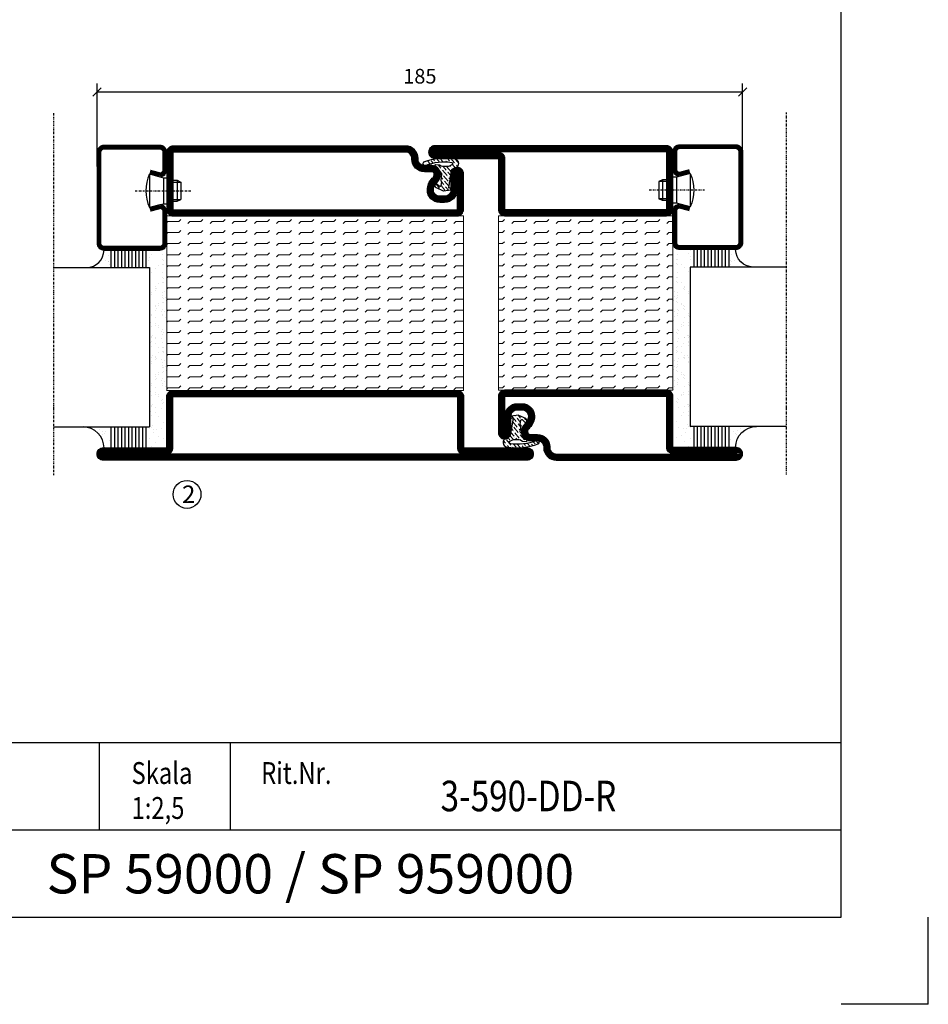
# Model space of a CAD drawing. Extents: x 0 to 1050, y 0 to 742.
# Drawn here: x 790 to 1050, y 0 to 282 of the extents above; entities that cross this region are included whole.
import ezdxf
from ezdxf.enums import TextEntityAlignment as Align

# ---------------------------------------------------------------- set-up
doc = ezdxf.new("R2010")
doc.units = 0
doc.linetypes.add('DASHDOT', pattern=[1, 0.5, -0.25, 0, -0.25])
doc.layers.get('0').update_dxf_attribs({"linetype": 'CONTINUOUS'})
doc.layers.get('DEFPOINTS').update_dxf_attribs({"linetype": 'CONTINUOUS'})
for name, color, linetype in [('CENTRUM', 3, 'DASHDOT'), ('FRAME050', 6, 'CONTINUOUS'), ('GLAS_MED_FOGNING', 2, 'CONTINUOUS'), ('ISOLATION', 2, 'CONTINUOUS'), ('ISOLATOR', 2, 'CONTINUOUS'), ('SPKONTUR', 7, 'CONTINUOUS'), ('STALPROFIL', 1, 'CONTINUOUS'), ('SVETEXT', 6, 'CONTINUOUS')]:
    doc.layers.add(name, color=color, linetype=linetype)
doc.styles.add('ROMANS', font='romans', dxfattribs={"width": 0.8})
doc.dimstyles.new('ROMANS', dxfattribs={"dimscale": 1.2, "dimtxt": 3.5, "dimasz": 2, "dimexe": 2, "dimexo": 1, "dimgap": 2, "dimtad": 1, "dimdsep": 46, "dimtxsty": 'ROMANS', "dimblk1": 'OBLIQUE', "dimblk2": 'OBLIQUE', "dimsah": 1, "dimcen": 2.5, "dimclrd": 2, "dimclre": 2, "dimclrt": 6, "dimadec": 0, "dimazin": 0, "dimtfac": 1, "dimtmove": 2, "dimatfit": 3, "dimfxl": 1, "dimtolj": 1, "dimarcsym": 0})

# ---------------------------------------------------------------- blocks, each defined once
blk = doc.blocks.new('_Oblique')
at = {"color": 0, "linetype": 'ByBlock', "lineweight": -2}
blk.add_line((-0.5, -0.5), (0.5, 0.5), dxfattribs=at)
blk = doc.blocks.new('*D25')
at = {"layer": 'DEFPOINTS', "color": 0, "transparency": 16777216}
for p in [(996.8, 261.26), (811.8, 238.73), (996.8, 238.73)]:
    blk.add_point(p, dxfattribs=at)
at = {"layer": 'GLAS_MED_FOGNING', "color": 2, "lineweight": -2, "transparency": 16777216}
for p, q in [((811.8, 239.93), (811.8, 263.66)), ((996.8, 239.93), (996.8, 263.66)), ((811.8, 261.26), (996.8, 261.26))]:
    blk.add_line(p, q, dxfattribs=at)
at = {"layer": 'GLAS_MED_FOGNING', "color": 2, "lineweight": -2, "transparency": 16777216, "xscale": 2.4, "yscale": 2.4, "zscale": 2.4, "rotation": 180}
blk.add_blockref('_Oblique', (811.8, 261.26), dxfattribs=at)
at = {"layer": 'GLAS_MED_FOGNING', "color": 2, "lineweight": -2, "transparency": 16777216, "xscale": 2.4, "yscale": 2.4, "zscale": 2.4}
blk.add_blockref('_Oblique', (996.8, 261.26), dxfattribs=at)
at = {"layer": 'GLAS_MED_FOGNING', "color": 6, "transparency": 16777216, "insert": (904.3, 265.76), "char_height": 4.2, "attachment_point": 5, "style": 'ROMANS'}
blk.add_mtext('\\A1;185', dxfattribs=at)
blk = doc.blocks.new('rithuvud_2')
at = {"layer": 'FRAME050', "color": 5}
for p, q in [((-170, 20), (0, 20)), ((-85, 10), (-85, 20)), ((-70, 10), (-70, 20)), ((0, 0), (0, 20)), ((-115, 10), (0, 10)), ((-170.81, 0), (0, 0))]:
    blk.add_line(p, q, dxfattribs=at)
at = {"layer": 'SVETEXT', "color": 7, "style": 'ROMANS', "width": 0.8}
for s, p in [('Skala', (-81.33, 16.49)), ('Rit.Nr.', (-66.47, 16.49))]:
    blk.add_text(s, height=2.5, dxfattribs=at).set_placement(p, align=Align.MIDDLE_LEFT)
at = {"layer": 'SVETEXT', "style": 'ROMANS', "width": 0.8, "flags": 8}
blk.add_attdef('DRAWING_NUMBER', text='', height=3.5, dxfattribs=at).set_placement((-35.83, 13.41), align=Align.MIDDLE)
for tag, p in [('DATE', (-111.33, 12.49)), ('SCALE', (-81.33, 12.49))]:
    blk.add_attdef(tag, text='', height=2.5, dxfattribs=at).set_placement(p, align=Align.MIDDLE_LEFT)
at = {"layer": 'SVETEXT', "style": 'ROMANS', "flags": 8}
blk.add_attdef('TITLE1', text='', height=4.5, dxfattribs=at).set_placement((-60.83, 4.37), align=Align.MIDDLE)
blk = doc.blocks.new('8510')
at = {"layer": 'SPKONTUR'}
blk.add_lwpolyline([(-8.4, 11.9), (-8.4, 11.89), (-8.4, 11.9, -0.414214), (-5.9, 14.4), (-3.8, 14.4, 0.414214), (-2, 16.2), (-2, 16.4, -0.414214), (1.6, 20), (68.2, 20, -0.414214), (70, 18.2), (70, 1.8, -0.414214), (68.2, 0), (-13.2, 0, -0.414214), (-15, 1.8), (-15, 12.1, -0.414214), (-13.2, 13.9), (-13.2, 13.9, -0.414214), (-11.4, 12.1), (-11.4, 7.4, 0.414214), (-9.6, 5.6), (-8.2, 5.6, 0.414214), (-6.4, 7.4, 0.198912), (-7.28, 9.52), (-7.52, 9.76, -0.198912), (-8.4, 11.89)], format="xyb", dxfattribs=at)
blk.add_lwpolyline([(-6.65, 11.89), (-6.65, 11.9, -0.414214), (-5.9, 12.65), (-3.8, 12.65, 0.414214), (-0.25, 16.2), (-0.25, 16.4, -0.414214), (1.6, 18.25), (68.2, 18.25, -0.414214), (68.25, 18.2), (68.25, 1.8, -0.414214), (68.2, 1.75), (-13.2, 1.75, -0.414214), (-13.25, 1.8), (-13.25, 12.1, -0.413618), (-13.2, 12.15, -0.41358), (-13.15, 12.1), (-13.15, 7.4, 0.414214), (-9.6, 3.85), (-8.2, 3.85, 0.414214), (-4.65, 7.4, 0.198912), (-6.04, 10.76), (-6.28, 11, -0.198912)], format="xyb", close=True, dxfattribs=at)
at = {"layer": 'STALPROFIL', "const_width": 1.75}
blk.add_lwpolyline([(-7.52, 11.89), (-7.52, 11.9, -0.414214), (-5.9, 13.53), (-3.8, 13.53, 0.414214), (-1.13, 16.2), (-1.13, 16.4, -0.414214), (1.6, 19.12), (68.2, 19.12, -0.414214), (69.12, 18.2), (69.12, 1.8, -0.414214), (68.2, 0.88), (-13.2, 0.88, -0.414214), (-14.12, 1.8), (-14.12, 12.1, -0.414214), (-13.2, 13.02, -0.414214), (-12.28, 12.1), (-12.28, 7.4, 0.414214), (-9.6, 4.73), (-8.2, 4.73, 0.414214), (-5.52, 7.4, 0.198912), (-6.66, 10.14), (-6.9, 10.38, -0.198912)], format="xyb", close=True, dxfattribs=at)
blk = doc.blocks.new('SP40035')
at = {"layer": 'GLAS_MED_FOGNING', "lineweight": 0}
h = blk.add_hatch(dxfattribs=at)
h.set_pattern_fill('ANSI36', color=256, scale=0.25, angle=5, style=0)
h.set_pattern_definition([(50, (1250, -935), (0.2848244, 1.57429627), [1.984375, -0.396875, 0, -0.396875])])
h.paths.add_polyline_path([(6.28, 11.93, -0.354119), (6.48, 12.26), (6.63, 12.32, -0.206482), (7.71, 13.98, -0.042559), (8.12, 14.28, 0.7927), (8, 14.65), (6.9, 14.56, 0.177741), (6.78, 14.5), (6.71, 14.43, -0.198912), (6, 14.14), (4.43, 14.14, -0.155409), (3.85, 14.32, 0.0327), (3.54, 14.52, -0.977099), (3.45, 15.32, -0.132977), (10.82, 14.45, 0.048391), (10.91, 14.4), (11.2, 14.4, 0.020293), (11.35, 14.41, 0.593297), (11.43, 15.37, 0.066094), (6.59, 16.4), (3.67, 16.4, 0.01672), (2.43, 16.26, 0.695311), (1.97, 13.89, -0.169939), (3.05, 13.4, -0.085808), (3.42, 12.96), (3.44, 12.83, -0.105307), (3.6, 12.1), (3.6, 11.85), (4.21, 8.01, -0.463822), (4.11, 7.89), (3.86, 8.02, 0.250947), (3.6, 7.77), (3.6, 7.54, 0.062275), (3.64, 7.45), (5.74, 7.16, 0.129372), (5.89, 7.19), (7.85, 8.08, 0.605976), (7.76, 9.28), (6.8, 8.41, -0.440011), (6.44, 8.66), (6.29, 9.75, -0.305731), (6.38, 9.95), (6.43, 9.98, 0.305731), (6.53, 10.18)])
at = {"layer": 'ISOLATION', "flags": 128}
blk.add_lwpolyline([(2.43, 16.26, -0.122178), (11.43, 15.37, -1), (10.82, 14.45, 0.13322), (3.44, 15.32, 0.960853), (3.54, 14.52, -0.0327), (3.85, 14.32, 0.155409), (4.43, 14.14), (6, 14.14, 0.198912), (6.71, 14.43), (6.78, 14.5, -0.177741), (6.9, 14.56), (8, 14.65, -0.7927), (8.12, 14.28, 0.196607), (6.77, 12.46, -0.247298), (6.64, 12.32), (6.48, 12.26, 0.354119), (6.28, 11.93), (6.53, 10.18, -0.305731), (6.43, 9.98), (6.38, 9.95, 0.305731), (6.29, 9.75), (6.44, 8.66, 0.440011), (6.8, 8.41), (7.76, 9.28, -0.605976), (7.85, 8.08), (5.85, 7.18, -0.094896), (5.74, 7.16), (3.64, 7.45, -0.501378), (3.86, 8.02), (4.11, 7.89, 0.453318), (4.21, 8.01), (3.42, 12.96, 0.212342), (2.3, 13.75, -0.806331)], format="xyb", close=True, dxfattribs=at)
blk = doc.blocks.new('8522')
at = {"layer": 'SPKONTUR', "flags": 128}
blk.add_lwpolyline([(-15, -1.8), (-15, -16.4), (-33.2, -16.4, 0.414214), (-35, -18.2), (-35, -18.2, 0.414214), (-33.2, -20), (88.2, -20, 0.414214), (90, -18.2), (90, -18.2, 0.414214), (88.2, -16.4), (70, -16.4), (70, -1.8, 0.414214), (68.2, 0), (-13.2, 0, 0.414214)], format="xyb", close=True, dxfattribs=at)
at = {"layer": 'SPKONTUR'}
for points in [[(10, -18.25), (88.2, -18.25, 0.413617), (88.25, -18.2, 0.413581), (88.2, -18.15), (70, -18.15, -0.414214), (68.25, -16.4), (68.25, -1.8, 0.414214), (68.2, -1.75), (10, -1.75), (-13.2, -1.75, 0.414214), (-13.25, -1.8), (-13.25, -16.4, -0.414214), (-15, -18.15), (-33.2, -18.15, 0.413629), (-33.25, -18.2, 0.413569), (-33.2, -18.25)], [(88.2, -18.25), (88.2, -18.25, 0.413617), (88.25, -18.2, 0.413581), (88.2, -18.15), (70, -18.15, -0.414214), (68.25, -16.4), (68.25, -1.8, 0.414214), (68.2, -1.75), (68.2, -1.75), (-13.2, -1.75, 0.414214), (-13.25, -1.8), (-13.25, -16.4, -0.414214), (-15, -18.15), (-33.2, -18.15, 0.413629), (-33.25, -18.2, 0.413569), (-33.2, -18.25)]]:
    blk.add_lwpolyline(points, format="xyb", close=True, dxfattribs=at)
at = {"layer": 'STALPROFIL', "const_width": 1.75, "flags": 128}
blk.add_lwpolyline([(88.2, -17.28), (70, -17.28, -0.414214), (69.12, -16.4), (69.12, -1.8, 0.414214), (68.2, -0.88), (68.2, -0.88), (-13.2, -0.88, 0.414214), (-14.12, -1.8), (-14.12, -16.4, -0.414214), (-15, -17.28), (-33.2, -17.28, 0.414214), (-34.12, -18.2, 0.414214), (-33.2, -19.12), (88.2, -19.12, 0.414214), (89.12, -18.2, 0.414214)], format="xyb", close=True, dxfattribs=at)
blk.add_lwpolyline([(88.2, -19.12), (88.2, -19.12)], dxfattribs=at)
blk = doc.blocks.new('*U285')
at = {"layer": 'ISOLATOR', "lineweight": 0}
h = blk.add_hatch(dxfattribs=at)
h.set_pattern_fill('FLEX', color=256, scale=0.5, style=0)
h.set_pattern_definition([(0, (305, -995.0312), (0, 3.175), [3.175, -3.175]), (45, (308.175, -995.0312), (2e-16, 3.175), [0.79375, -2.902628, 0.79375, -4.490128])])
h.paths.add_polyline_path([(-25, -20), (-25, -70), (60, -70), (60, -20)])
blk.add_lwpolyline([(60, -70), (-25, -70), (-25, -20), (60, -20)], close=True, dxfattribs=at)
at = {"lineweight": 0, "xscale": -1}
for name, p in [('8510', (45, -20)), ('SP40035', (60, -20)), ('8522', (45, -70))]:
    blk.add_blockref(name, p, dxfattribs=at)
blk = doc.blocks.new('5021')
at = {"layer": 'SPKONTUR'}
for points in [[(-15, -16.4), (-15, -1.8, -0.414214), (-13.2, 0), (33.2, 0, -0.414214), (35, -1.8), (35, -18.2, -0.414214), (33.2, -20), (-33.2, -20, -0.414214), (-35, -18.2), (-35, -18.2, -0.414214), (-33.2, -16.4)], [(-13.25, -16.4), (-13.25, -1.8, -0.414214), (-13.2, -1.75), (33.2, -1.75, -0.414214), (33.25, -1.8), (33.25, -18.2, -0.414214), (33.2, -18.25), (-33.2, -18.25, -0.413618), (-33.25, -18.2, -0.413579), (-33.2, -18.15), (-15, -18.15, 0.414214)]]:
    blk.add_lwpolyline(points, format="xyb", close=True, dxfattribs=at)
at = {"layer": 'STALPROFIL', "const_width": 1.75}
blk.add_lwpolyline([(-14.13, -16.4), (-14.13, -1.8, -0.414214), (-13.2, -0.87), (33.2, -0.87, -0.414214), (34.12, -1.8), (34.12, -18.2, -0.414214), (33.2, -19.12), (-33.2, -19.12, -0.414214), (-34.13, -18.2, -0.414214), (-33.2, -17.27), (-15, -17.27, 0.414214)], format="xyb", close=True, dxfattribs=at)
blk = doc.blocks.new('5011')
at = {"layer": 'SPKONTUR'}
blk.add_lwpolyline([(-8.4, 11.9), (-8.4, 11.89), (-8.4, 11.9, -0.414214), (-5.9, 14.4), (-3.8, 14.4, 0.414214), (-2, 16.2), (-2, 16.4, -0.414214), (1.6, 20), (53.2, 20, -0.414214), (55, 18.2), (55, 18.2, -0.414214), (53.2, 16.4), (35, 16.4), (35, 1.8, -0.414214), (33.2, 0), (-13.2, 0, -0.414214), (-15, 1.8), (-15, 12.1, -0.414214), (-13.2, 13.9), (-13.2, 13.9, -0.414214), (-11.4, 12.1), (-11.4, 7.4, 0.414214), (-9.6, 5.6), (-8.2, 5.6, 0.414214), (-6.4, 7.4, 0.198912), (-7.28, 9.52), (-7.52, 9.76, -0.198912), (-8.4, 11.89)], format="xyb", dxfattribs=at)
blk.add_lwpolyline([(-6.65, 11.89), (-6.65, 11.9, -0.414214), (-5.9, 12.65), (-3.8, 12.65, 0.414214), (-0.25, 16.2), (-0.25, 16.4, -0.414214), (1.6, 18.25), (53.2, 18.25, -0.413617), (53.25, 18.2, -0.413581), (53.2, 18.15), (35, 18.15, 0.414214), (33.25, 16.4), (33.25, 1.8, -0.414214), (33.2, 1.75), (-13.2, 1.75, -0.414214), (-13.25, 1.8), (-13.25, 12.1, -0.413618), (-13.2, 12.15, -0.41358), (-13.15, 12.1), (-13.15, 7.4, 0.414214), (-9.6, 3.85), (-8.2, 3.85, 0.414214), (-4.65, 7.4, 0.198912), (-6.04, 10.76), (-6.28, 11, -0.198912)], format="xyb", close=True, dxfattribs=at)
at = {"layer": 'STALPROFIL', "const_width": 1.75}
blk.add_lwpolyline([(-7.52, 11.89), (-7.52, 11.9, -0.414214), (-5.9, 13.52), (-3.8, 13.52, 0.414214), (-1.12, 16.2), (-1.12, 16.4, -0.414214), (1.6, 19.12), (53.2, 19.12, -0.414214), (54.12, 18.2, -0.414214), (53.2, 17.27), (35, 17.27, 0.414214), (34.12, 16.4), (34.12, 1.8, -0.414214), (33.2, 0.88), (-13.2, 0.88, -0.414214), (-14.12, 1.8), (-14.12, 12.1, -0.414214), (-13.2, 13.02, -0.414214), (-12.28, 12.1), (-12.28, 7.4, 0.414214), (-9.6, 4.73), (-8.2, 4.73, 0.414214), (-5.52, 7.4, 0.198912), (-6.66, 10.14), (-6.9, 10.38, -0.198912)], format="xyb", close=True, dxfattribs=at)
blk = doc.blocks.new('*U286')
at = {"layer": 'ISOLATOR', "lineweight": 0}
h = blk.add_hatch(dxfattribs=at)
h.set_pattern_fill('FLEX', color=256, scale=0.5, style=0)
h.set_pattern_definition([(0, (220, -995.0312), (0, 3.175), [3.175, -3.175]), (45, (223.175, -995.0312), (2e-16, 3.175), [0.79375, -2.902628, 0.79375, -4.490128])])
h.paths.add_polyline_path([(25, 20), (25, 70), (-25, 70), (-25, 20)])
blk.add_lwpolyline([(-25, 70), (25, 70), (25, 20), (-25, 20)], close=True, dxfattribs=at)
at = {"lineweight": 0, "xscale": -1, "rotation": 180}
for name, p in [('5021', (-10, 70)), ('5011', (-10, 20)), ('SP40035', (-25, 20))]:
    blk.add_blockref(name, p, dxfattribs=at)
blk = doc.blocks.new('*X58')
at = {"color": 0}
for p, q in [((-54.91, 29.43), (-54.91, 29.43)), ((-54.35, 29.09), (-54.35, 29.09)), ((-53.67, 29.92), (-53.67, 29.92)), ((-51.63, 29.45), (-51.63, 29.45)), ((-51.01, 29.96), (-51.01, 29.96)), ((-50.59, 29.59), (-50.59, 29.59)), ((-49.52, 29.98), (-49.52, 29.98)), ((-49.27, 28.36), (-49.27, 28.36)), ((-48.97, 29.8), (-48.97, 29.8)), ((-48.68, 29.44), (-48.68, 29.44)), ((-43.29, 29.99), (-43.29, 29.99)), ((-42.45, 29.46), (-42.45, 29.46)), ((-41.27, 28.29), (-41.27, 28.29)), ((-40.33, 28.31), (-40.33, 28.31)), ((-36.22, 29.47), (-36.22, 29.47)), ((-35.09, 28.38), (-35.09, 28.38)), ((-55.28, 26.61), (-55.28, 26.61)), ((-53.54, 26.07), (-53.54, 26.07)), ((-51.87, 27.5), (-51.87, 27.5)), ((-50.85, 28.14), (-50.85, 28.14)), ((-48.14, 26.26), (-48.14, 26.26)), ((-47.28, 26.54), (-47.28, 26.54)), ((-46.91, 26.2), (-46.91, 26.2)), ((-45.73, 28.12), (-45.73, 28.12)), ((-45.64, 27.51), (-45.64, 27.51)), ((-42.91, 26.33), (-42.91, 26.33)), ((-41.74, 25.57), (-41.74, 25.57)), ((-40.9, 27.96), (-40.9, 27.96)), ((-39.41, 27.52), (-39.41, 27.52)), ((-39.16, 26.36), (-39.16, 26.36)), ((-39.02, 25.93), (-39.02, 25.93)), ((-37.98, 26.07), (-37.98, 26.07)), ((-37.79, 26.31), (-37.79, 26.31)), ((-36.36, 26.28), (-36.36, 26.28)), ((-44.41, 25.22), (-44.41, 25.22)), ((-43.37, 25.36), (-43.37, 25.36))]:
    blk.add_line(p, q, dxfattribs=at)
blk = doc.blocks.new('*X49')
at = {"color": 0}
for p, q in [((-57.66, 43.32), (-57.66, 43.32)), ((-57.29, 42.98), (-57.29, 42.98)), ((-57.17, 44.26), (-57.17, 44.26)), ((-56.72, 42.52), (-56.72, 42.52)), ((-56.58, 43.49), (-56.58, 43.49)), ((-56.12, 44.39), (-56.12, 44.39)), ((-59.16, 41.51), (-59.16, 41.51)), ((-55.55, 41.39), (-55.55, 41.39)), ((-61.13, 29.42), (-61.13, 29.42)), ((-59.73, 28.38), (-59.73, 28.38)), ((-58.79, 29.95), (-58.79, 29.95)), ((-57.02, 28.74), (-57.02, 28.74)), ((-55.98, 28.88), (-55.98, 28.88)), ((-55.75, 29.97), (-55.75, 29.97)), ((-61.36, 28.17), (-61.36, 28.17)), ((-58.66, 26.09), (-58.66, 26.09)), ((-58.1, 27.49), (-58.1, 27.49)), ((-56.08, 28.07), (-56.08, 28.07))]:
    blk.add_line(p, q, dxfattribs=at)
blk = doc.blocks.new('GLASV6_18')
at = {"layer": 'GLAS_MED_FOGNING'}
for p, q in [((9.6, 49), (9.6, 30)), ((9.6, 41), (3.6, 41)), ((9.6, 40), (3.6, 40)), ((9.6, 39), (3.6, 39)), ((9.6, 38), (3.6, 38)), ((9.6, 37), (3.6, 37)), ((9.6, 36), (3.6, 36)), ((9.6, 35), (3.6, 35)), ((9.6, 34), (3.6, 34)), ((9.6, 33), (3.6, 33)), ((9.6, 32), (3.6, 32)), ((9.6, 31), (3.6, 31))]:
    blk.add_line(p, q, dxfattribs=at)
blk.add_arc((3.6, 49), 6, 270, 0, dxfattribs=at)
blk.add_blockref('*X49', (65, 0), dxfattribs=at)
blk = doc.blocks.new('SP40020')
at = {"layer": 'CENTRUM'}
blk.add_line((-13, 34.07), (-13, 18), dxfattribs=at)
at = {"layer": 'GLAS_MED_FOGNING'}
for p, q in [((-8.2, 30), (-17.8, 30)), ((-17.8, 30), (-16.73, 26)), ((-8.2, 30), (-9.27, 26)), ((-9.27, 26), (-16.73, 26)), ((-16.73, 26), (-16.73, 25)), ((-9.27, 26), (-9.27, 25)), ((-16, 23.5), (-16, 22)), ((-15.5, 23.5), (-15.5, 21)), ((-10.5, 23.5), (-10.5, 21)), ((-10, 23.5), (-10, 22)), ((-10, 22), (-16, 22)), ((-16, 22), (-15.5, 21)), ((-10.5, 21), (-15.5, 21)), ((-10, 22), (-10.5, 21))]:
    blk.add_line(p, q, dxfattribs=at)
blk.add_arc((-13, 18.93), 12.07, 66.5445, 113.4555, dxfattribs=at)
blk = doc.blocks.new('SP43020')
at = {"layer": 'SPKONTUR'}
blk.add_lwpolyline([(-8.2, 30), (-9, 27, 0.414214), (-7, 25), (-2, 25, 0.414214), (0, 27), (0, 43, 0.414214), (-2, 45), (-28, 45, 0.414214), (-30, 43), (-30, 27, 0.414214), (-28, 25), (-19, 25, 0.414214), (-17, 27), (-17.8, 30)], format="xyb", dxfattribs=at)
at = {"layer": 'STALPROFIL', "const_width": 1.25}
blk.add_lwpolyline([(-7.59, 29.84), (-8.37, 26.93, 0.398381), (-7, 25.62), (-2, 25.62, 0.414214), (-0.62, 27), (-0.62, 43, 0.414214), (-2, 44.38), (-28, 44.38, 0.414214), (-29.37, 43), (-29.37, 27, 0.414214), (-28, 25.62), (-19, 25.62, 0.398381), (-17.63, 26.93), (-18.41, 29.84)], format="xyb", dxfattribs=at)
at = {"layer": 'GLAS_MED_FOGNING'}
blk.add_blockref('SP40020', (0, 0), dxfattribs=at)
blk = doc.blocks.new('*X50')
at = {"color": 0}
for p, q in [((-39.97, 46.52), (-39.97, 46.52)), ((-38.03, 42.56), (-38.03, 42.56)), ((-39.43, 41.14), (-39.43, 41.14)), ((-39.17, 41.45), (-39.17, 41.45)), ((-38.29, 41.72), (-38.29, 41.72)), ((-38.13, 41.58), (-38.13, 41.58)), ((-36.5, 41.8), (-36.5, 41.8)), ((-37.92, 30.16), (-37.92, 30.16)), ((-37.06, 30), (-37.06, 30)), ((-36.22, 29.47), (-36.22, 29.47)), ((-35.25, 30.05), (-35.25, 30.05)), ((-35.09, 28.38), (-35.09, 28.38)), ((-39.41, 27.52), (-39.41, 27.52)), ((-39.16, 26.36), (-39.16, 26.36)), ((-39.02, 25.93), (-39.02, 25.93)), ((-37.98, 26.07), (-37.98, 26.07)), ((-37.79, 26.31), (-37.79, 26.31)), ((-36.36, 26.28), (-36.36, 26.28))]:
    blk.add_line(p, q, dxfattribs=at)
blk = doc.blocks.new('GLASH5')
at = {"layer": 'GLAS_MED_FOGNING'}
for p, q in [((-25, 49), (-25, 30)), ((-20, 41), (-25, 41)), ((-20, 40), (-25, 40)), ((-20, 39), (-25, 39)), ((-20, 38), (-25, 38)), ((-20, 37), (-25, 37)), ((-20, 36), (-25, 36)), ((-20, 35), (-25, 35)), ((-20, 34), (-25, 34)), ((-20, 33), (-25, 33)), ((-20, 32), (-25, 32)), ((-20, 31), (-25, 31))]:
    blk.add_line(p, q, dxfattribs=at)
blk.add_arc((-20, 48), 5, 180, 270, dxfattribs=at)
blk.add_blockref('*X50', (15, 0), dxfattribs=at)
blk = doc.blocks.new('glas 77000')
at = {"layer": 'CENTRUM'}
blk.add_lwpolyline([(154.51, 557.55), (90.25, 557.55), (69.85, 557.55), (50.79, 557.55)], dxfattribs=at)
at = {"layer": 'GLAS_MED_FOGNING'}
for p, q in [((110.25, 585.05), (64.6, 585.05)), ((64.6, 557.55), (64.6, 566.05)), ((110.25, 557.55), (110.25, 566.05))]:
    blk.add_line(p, q, dxfattribs=at)
at = {"xscale": -1, "rotation": 180}
for name, p in [('SP43020', (145.25, 615.05)), ('GLASV6_18', (55, 615.05))]:
    blk.add_blockref(name, p, dxfattribs=at)
at = {"layer": 'GLAS_MED_FOGNING', "xscale": -1, "rotation": 180}
for name, p in [('*X58', (119.5, 615.05)), ('*X58', (125.25, 615.05)), ('*X58', (139.33, 615.05)), ('*X58', (145.09, 615.05)), ('GLASH5', (135.25, 615.05))]:
    blk.add_blockref(name, p, dxfattribs=at)

msp = doc.modelspace()

# ---------------------------------------------------------------- linework, layer by layer
at = {"layer": 'FRAME050', "color": 5}
for p, q in [((1025, 25), (1025, 717.5)), ((25, 25), (1025, 25)), ((1050, 0), (1050, 25)), ((1050, 0), (1025, 0)), ((1050, 0), (1025, 0)), ((1050, 0), (1025, 0)), ((1050, 0), (1025, 0))]:
    msp.add_line(p, q, dxfattribs=at)
at = {"layer": 'GLAS_MED_FOGNING'}
msp.add_circle((837.584, 146.024), 4, dxfattribs=at)

# ---------------------------------------------------------------- block references
at = {"xscale": -1, "rotation": 270}
msp.add_blockref('glas 77000', (241.746, 100.722), dxfattribs=at)
at = {"rotation": 90.00000000000001}
msp.add_blockref('glas 77000', (1566.843, 100.881), dxfattribs=at)
at = {"lineweight": 0}
for name, p in [('*U285', (856.797, 245.778)), ('*U286', (951.796, 155.832))]:
    msp.add_blockref(name, p, dxfattribs=at)
ref = msp.add_blockref('rithuvud_2', (1025, 25), dxfattribs=dict(xscale=2.5, yscale=2.5, zscale=2.5))
ref.add_attrib('SCALE', '1:2,5', dxfattribs={"layer": 'SVETEXT', "height": 6.25, "style": 'ROMANS', "width": 0.8}).set_placement((821.681, 56.224), align=Align.MIDDLE_LEFT)
ref.add_attrib('DRAWING_NUMBER', '3-590-DD-R', dxfattribs={"layer": 'SVETEXT', "height": 8.75, "style": 'ROMANS', "width": 0.8}).set_placement((935.413, 58.521), align=Align.MIDDLE)
ref.add_attrib('TITLE1', 'SP 59000 / SP 959000', dxfattribs={"layer": 'SVETEXT', "height": 11.25, "style": 'ROMANS'}).set_placement((872.931, 35.926), align=Align.MIDDLE)

# ---------------------------------------------------------------- texts
at = {"layer": 'CENTRUM', "insert": (836.17, 148.552), "char_height": 5, "width": 7.5, "attachment_point": 1, "style": 'ROMANS'}
msp.add_mtext('{\\C6;2}', dxfattribs=at)

# ---------------------------------------------------------------- dimensions: what is measured, and where the dimension line sits
at = {"layer": 'GLAS_MED_FOGNING'}
dim = msp.add_linear_dim(base=(996.796, 261.256), p1=(811.796, 238.728), p2=(996.796, 238.728), dimstyle='ROMANS', dxfattribs=at)
dim.commit()
dim.dimension.update_dxf_attribs({"geometry": '*D25', "text_midpoint": (904.296, 265.756)})

doc.saveas('drawing.dxf')
